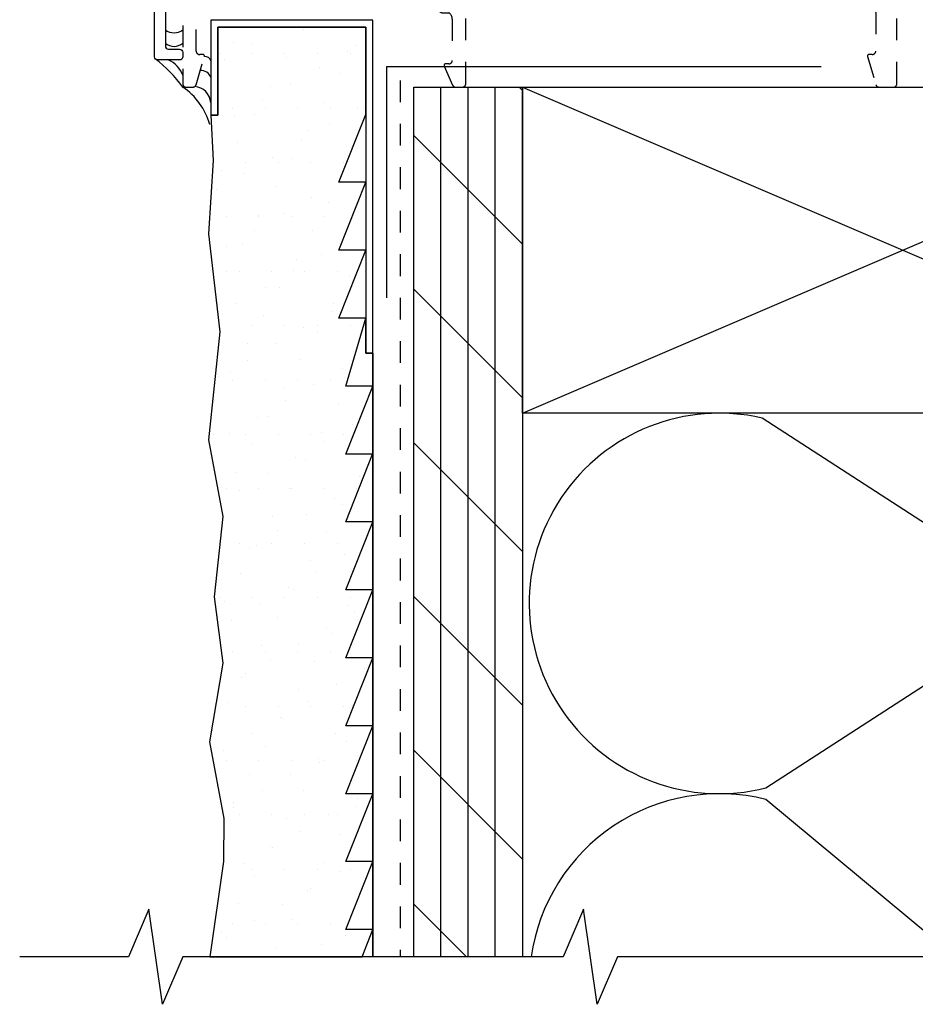
# Model space of a CAD drawing. Units: inches. Extents: x 0.6 to 23.8, y 1.2 to 29.8.
# Drawn here: x 3.2 to 7.4, y 1.2 to 5.7 of the extents above; entities that cross this region are included whole.
import ezdxf

# ---------------------------------------------------------------- set-up
doc = ezdxf.new("R2010")
doc.units = ezdxf.units.IN
doc.header["$LTSCALE"] = 0.1875
doc.header["$MEASUREMENT"] = 0
doc.linetypes.add('DASHED', pattern=[0.75, 0.5, -0.25])
doc.linetypes.add('HIDDEN2', pattern=[0.1875, 0.125, -0.0625])
for name, color, linetype in [('ZP-ANNO-MARK', 9, 'Continuous'), ('ZP-DETL-SEAL', 4, 'Continuous'), ('ZP-DETL-TAPE', 3, 'Continuous'), ('ZP-DETL-WALL', 155, 'Continuous'), ('ZP-DETL-WEBR', 240, 'DASHED'), ('ZP-SECT-ALUM', 63, 'Continuous'), ('ZP-SECT-UNIT-DASH', 150, 'HIDDEN2')]:
    doc.layers.add(name, color=color, linetype=linetype)
doc.layers.add('ZP-ANNO-NPLT', color=7, linetype='Continuous', plot=False)

# ---------------------------------------------------------------- blocks, each defined once
blk = doc.blocks.new('2X')
at = {"layer": 'ZP-DETL-WALL'}
for p, q in [((0, 0), (1, 1)), ((1, 0), (0, 1))]:
    blk.add_line(p, q, dxfattribs=at)
blk.add_lwpolyline([(0, 0), (1, 0), (1, 1), (0, 1)], close=True, dxfattribs=at)
blk = doc.blocks.new('Fake Thermal Window Sill')
at = {"layer": 'ZP-ANNO-NPLT'}
blk.add_point((0, 0), dxfattribs=at)
at = {"layer": 'ZP-SECT-UNIT-DASH', "ltscale": 0.25}
blk.add_lwpolyline([(1.531375334804025, 0.6712753420443676), (2.747875908906337, 0.6712753420415964, -0.494823291981567), (2.777775887910223, 0.6320905235839263, 0.2531874066500637), (2.803782722514057, 0.5203935991468143, 1), (2.841217277499168, 0.5535395505636274, -2.22110163958881), (2.946782722514043, 0.5535395505674359, 1), (2.984217277500093, 0.5203935991546161, 0.2531874066076517), (3.010224112082781, 0.6320905235793078, -0.4948232921902019), (3.040124091101404, 0.6712753420415964), (3.17600000000138, 0.6712753420570863, -0.4142135624065017), (3.207000000004924, 0.6402753420570804), (3.207000000004939, 0.4535000000081482, -0.414213562373449), (3.191000000004919, 0.4375000000081429), (3.142000000004941, 0.4375000000081571, 0.4142135623733074), (3.126000000004921, 0.4215000000081517), (3.126000000004921, 0.3755000000081736, 0.4142135623730951), (3.142000000004927, 0.3595000000081683), (3.172000000004942, 0.3595000000081256, -0.4142135623728657), (3.188000000004933, 0.3435000000081203), (3.187999999999973, 0.1659999999999826, -0.4142135622576616), (3.172000000006278, 0.1499999999999773), (3.156999999997196, 0.1499999999940371, 0.5012960140886048), (3.150288182099686, 0.1410121618801128), (3.18865870191469, 0.011456370003657, 0.3321823152555119), (3.204000000003702, -1.51488e-11), (3.269000000003686, 0, 0.4142135623049001), (3.284999999999968, 0.0160000000000054), (3.284999999999953, 1.118000000000009, -0.4142135623733553), (3.300999999999973, 1.134000000000014), (3.348999999999946, 1.134, 0.414213562373312), (3.364999999999966, 1.150000000000005), (3.364999999999966, 1.483999999999994, 0.4142135623730951), (3.348999999999961, 1.5), (3.22299999999997, 1.5, 0.4142135623731447), (3.206999999999965, 1.483999999999994), (3.206999999999965, 1.394500000000022, 1), (3.236999999999966, 1.394500000000022), (3.236999999999966, 1.405999999999963, -0.4142135623740201), (3.253000000000014, 1.421999999999968), (3.270999999999958, 1.421999999999968, -0.4142135623734176), (3.286999999999977, 1.405999999999977), (3.286999999999977, 1.22799999999998, -0.41421356237217), (3.271000000000029, 1.211999999999974), (3.252999999999985, 1.211999999999974, -0.4142135623810431), (3.236999999999966, 1.228000000000392), (3.237000000000264, 1.239499999999651, 1), (3.20699999999968, 1.23949999999985), (3.207000000004939, 0.7652753420570946, -0.4142135623731584), (3.191000000004933, 0.7492753420570893), (1.521106440004913, 0.7492753420573451, 0.065543462805654), (1.516965335283813, 0.7487301552781247), (0.5041411047162541, 0.6675451867996572, -0.0655434627820908), (0.5, 0.6670000000208774), (0.4295000000034151, 0.6670000000081302, 0.4142135623456629), (0.4135000000049161, 0.6510000000081249), (0.4135000000049303, 0.5160000000081482, -0.4142135623731257), (0.3975000000049249, 0.5000000000081429), (0.0160000000049223, 0.5000000000081571, 0.4142135623730891), (4.917e-12, 0.4840000000081517), (-4.26e-14, 0.0159999999999911, 0.414213562373083), (0.0159999999999627, 0), (0.0459999999999496, -1.51488e-11, 0.3321823151920378), (0.0613412980852672, 0.0114563700037138), (0.099711817900257, 0.1410121618801412, 0.5012960140877865), (0.0930000000027178, 0.1499999999940371), (0.0779999999936649, 0.1499999999999773, -0.4142135622576616), (0.0619999999999692, 0.1659999999999826), (0.0620000000049288, 0.4060000000081203, -0.4142135623730951), (0.0780000000049341, 0.4220000000081257), (0.4913972097049282, 0.4220000000343874, 0.2679491915756192), (0.5052536161172299, 0.4299999999770279), (0.5052536161172441, 0.568871909233252, -0.3394542588464173), (0.5282302257031973, 0.5988156098295292), (0.9745706552942436, 0.6306988964485499, -0.3328905586374813), (0.9874703611215097, 0.6268613583818023, 0.4612980993452961), (0.9995365164316751, 0.6272973101172284, -0.1715086584102315), (1.009675485850991, 0.633473045519736), (1.219858895285412, 0.64860335959402, -0.4931454260376157), (1.239999999992164, 0.63314854638692), (1.240000000004926, 0.436620643603888, -0.4142135623893723), (1.22400000000492, 0.4206206436029874), (1.194000000004905, 0.4206206436030016, 0.414213562372978), (1.178000000004914, 0.4046206436029962), (1.178000000004914, 0.3586206436030039, 0.4142135623730046), (1.194000000004919, 0.3426206436030128), (1.224000000004934, 0.3426206436029702, -0.2601212302514204), (1.240000000004926, 0.3125), (1.239999999999966, 0.1230000000084743, -0.4142135623730951), (1.223999999999961, 0.107000000008469), (1.208999999999946, 0.1070000000088527, 0.5421817171902661), (1.202598390199952, 0.0971681469094676), (1.241367749013932, 0.0095271929186254, 0.2968640322621157), (1.256000000009009, -8.4412e-12), (1.286000000008996, 8.4412e-12, 0.4142135622078595), (1.301999999999978, 0.0160000000084466), (1.302000000017685, 0.6399152532664801, -0.3394542589335947), (1.313858895290479, 0.6553700664758253), (1.527234230090456, 0.670730155266469, -0.0655434627381996)], format="xyb", close=True, dxfattribs=at)

msp = doc.modelspace()

# ---------------------------------------------------------------- hatches: boundary and pattern name
at = {"layer": 'ZP-DETL-WALL'}
h = msp.add_hatch(dxfattribs=at)
h.set_pattern_fill('GYP', color=256, scale=2, angle=179.9999999999999, style=0)
h.set_pattern_definition([(180, (10.52975000000002, 19.02783932779214), (-0.0900000000000001, -0.25), [0, -0.15]), (209.9999999999999, (10.51475000000002, 18.96783932779213), (0.0470577136594004, -0.2615063509461097), [0, -0.15]), (239.9999999999999, (10.49975000000002, 18.93783932779213), (0.1715063509461095, -0.2029422863405995), [0, -0.1499999999999999])])
h.paths.add_polyline_path([(4.824999999999832, 1.375), (4.874999999999829, 1.499999999999992), (4.749999999999829, 1.5), (4.874999999999843, 1.812499999999992), (4.749999999999843, 1.8125), (4.875042783550114, 2.125011261890612), (4.749999999999857, 2.125), (4.874999999999872, 2.437499999999992), (4.749999999999872, 2.4375), (4.874999999999886, 2.749999999999992), (4.749999999999886, 2.75), (4.875042783550156, 3.062511261890612), (4.7499999999999, 3.0625), (4.874999999999914, 3.374999999999992), (4.749999999999914, 3.375), (4.872999999999947, 3.687499999999992), (4.749999999999928, 3.6875), (4.875042783550199, 4.000011261890612), (4.749999999999943, 4), (4.842499999999944, 4.312499999999992), (4.842499999999944, 4.150794663895474), (4.874999999999943, 4.150794663895474), (4.875, 1.375), (4.874999999999943, 4.150794663895474), (4.842499999999944, 4.150794663895474), (4.842499999999944, 4.312499999999992), (4.717499999999944, 4.3125), (4.842499999999958, 4.624999999999992), (4.717499999999958, 4.625), (4.842542783550229, 4.937511261890612), (4.717499999999972, 4.9375), (4.842499999999986, 5.249999999999992), (4.842500000000001, 5.650794663895474), (4.161711817900268, 5.650794663895489), (4.161711817900254, 5.245794663895487), (4.129211817900255, 5.245794663895495), (4.139318363547559, 5.037171001543683), (4.117830769700276, 4.699667727360818), (4.170568363547516, 4.250060892141966), (4.117830769700233, 3.752750413929064), (4.184241073063475, 3.399743455773155), (4.144199566623839, 3.030040222569326), (4.184241073063446, 2.725929498482294), (4.12299999999989, 2.363250000000007), (4.189410303363104, 2.010243041844098), (4.187499999999843, 1.812500000000007), (4.124999999999829, 1.375000000000014)])
h = msp.add_hatch(dxfattribs=at)
h.set_pattern_fill('PLY', color=256, scale=4, angle=270, style=0)
h.set_pattern_definition([(270, (2.4375, 5.78125), (0.125, -1e-16), []), (315, (2.3125, 5.78125), (0.3535533905932739, 0.3535533905932736), [])])
h.paths.add_polyline_path([(5.0625, 5.375), (5.5625, 5.375), (5.5625, 1.375), (5.0625, 1.375)])

# ---------------------------------------------------------------- linework, layer by layer
at = {"layer": 'ZP-ANNO-MARK'}
msp.add_lwpolyline([(10.5, 1.375), (10, 1.375), (9.90625, 1.15625), (9.84375, 1.59375), (9.75, 1.375), (8, 1.375), (7.90625, 1.15625), (7.84375, 1.59375), (7.75, 1.375), (6, 1.375), (5.90625, 1.15625), (5.84375, 1.59375), (5.75, 1.375), (4, 1.375), (3.90625, 1.15625), (3.84375, 1.59375), (3.75, 1.375), (3.25, 1.375)], dxfattribs=at)
at = {"layer": 'ZP-ANNO-NPLT'}
msp.add_point((4, 5.375), dxfattribs=at)
at = {"layer": 'ZP-DETL-SEAL'}
for centre, radius, start, end in [((3.960000000000064, 5.687499999999715), 0.0625, 230.2081805005049, 309.79181949948), ((3.960000000000064, 5.624999999999715), 0.0625, 230.2081805005049, 309.79181949948), ((3.501069264255818, 5.016995541646672), 0.6140839285236915, 35.66108125768777, 52.62958211676718), ((3.886238097818434, 5.388747064228759), 0.1209141735344268, 19.80548064516967, 66.9404693621822), ((4.102688573552342, 5.488770486090501), 0.0274038313751866, 14.5642457764668, 96.23608934691084), ((4.084660076424711, 5.404412663860604), 0.0470037061952247, 18.58809715471407, 95.04512313922305), ((3.833491574683961, 5.123237503658678), 0.3018433538530221, 15.46771784074359, 56.52050395481912), ((4.047890092699219, 5.296839959101909), 0.0817022494306574, 5.53197850511289, 84.6038761591773)]:
    msp.add_arc(centre, radius, start, end, dxfattribs=at)
at = {"layer": 'ZP-DETL-TAPE'}
msp.add_lwpolyline([(6.9375, 5.468848542040404), (4.9375, 5.468848542040404), (4.9375, 4.406348542040404), (4.9375, 4.406348542040404)], dxfattribs=at)
at = {"layer": 'ZP-DETL-WALL'}
for points in [[(4.875, 5.68329466389548), (4.129211817900269, 5.68329466389548), (4.129211817900269, 5.24579466389548), (4.161711817900268, 5.245891113593991), (4.161711817900268, 5.650794663895482), (4.842500000000001, 5.650794663895482), (4.842500000000001, 4.150794663895482), (4.875, 4.150794663895482)], [(4.824999999999832, 1.375), (4.874999999999829, 1.499999999999992), (4.749999999999829, 1.5), (4.874999999999843, 1.812499999999992), (4.749999999999843, 1.8125), (4.875042783550114, 2.125011261890612), (4.749999999999857, 2.125), (4.874999999999872, 2.437499999999992), (4.749999999999872, 2.4375), (4.874999999999886, 2.749999999999992), (4.749999999999886, 2.75), (4.875042783550156, 3.062511261890612), (4.7499999999999, 3.0625), (4.874999999999914, 3.374999999999992), (4.749999999999914, 3.375), (4.872999999999947, 3.687499999999992), (4.749999999999928, 3.6875), (4.875042783550199, 4.000011261890612), (4.749999999999943, 4), (4.842499999999944, 4.312499999999992), (4.842499999999944, 4.150794663895474), (4.874999999999943, 4.150794663895474), (4.875, 1.375), (4.874999999999943, 4.150794663895474), (4.842499999999944, 4.150794663895474), (4.842499999999944, 4.312499999999992), (4.717499999999944, 4.3125), (4.842499999999958, 4.624999999999992), (4.717499999999958, 4.625), (4.842542783550229, 4.937511261890612), (4.717499999999972, 4.9375), (4.842499999999986, 5.249999999999992), (4.842500000000001, 5.650794663895474), (4.161711817900268, 5.650794663895489), (4.161711817900254, 5.245794663895487), (4.129211817900255, 5.245794663895495), (4.139318363547559, 5.037171001543683), (4.117830769700276, 4.699667727360818), (4.170568363547516, 4.250060892141966), (4.117830769700233, 3.752750413929064), (4.184241073063475, 3.399743455773155), (4.144199566623839, 3.030040222569326), (4.184241073063446, 2.725929498482294), (4.12299999999989, 2.363250000000007), (4.189410303363104, 2.010243041844098), (4.187499999999843, 1.812500000000007), (4.124999999999829, 1.375000000000014)], [(5.0625, 5.375), (5.5625, 5.375), (5.5625, 1.375), (5.0625, 1.375)]]:
    msp.add_lwpolyline(points, close=True, dxfattribs=at)
for points in [[(9.031249994105494, 3.875096977339616, -0.4884983224445567), (7.942370408913959, 3.026740811494121), (6.664783135778208, 3.852956426595042, 1.269562579493971), (6.682616791321493, 2.15173758502663), (7.960139440967751, 2.977884323744866, -0.8539018323192133), (8.606353250391479, 1.375)], [(7.553547931756696, 1.375), (6.682616791321493, 2.098659499046078, 0.4449538993262445), (5.602695962372933, 1.375)]]:
    msp.add_lwpolyline(points, format="xyb", dxfattribs=at)
at = {"layer": 'ZP-DETL-WEBR'}
msp.add_lwpolyline([(5, 5.406348542040404), (5, 1.375)], dxfattribs=at)
at = {"layer": 'ZP-SECT-ALUM'}
msp.add_lwpolyline([(3.920000000000115, 5.738000000000042), (3.920000000000115, 5.565000000000054, 0.4142135623730946), (3.935000000000115, 5.550000000000054), (3.984999999999715, 5.550000000000054, -0.4142135623730983), (3.999999999999715, 5.535000000000053), (3.999999999999715, 5.515000000000043, -0.4142135623730935), (3.984999999999715, 5.500000000000042), (3.884999999999678, 5.500000000000042, -0.4142135623730942), (3.869999999999677, 5.515000000000043), (3.869999999999677, 6.929137484160392, -0.093458576034434)], format="xyb", dxfattribs=at)

# ---------------------------------------------------------------- block references
msp.add_blockref('Fake Thermal Window Sill', (4, 5.375))
at = {"xscale": -1.5, "yscale": 3.5, "rotation": 270}
msp.add_blockref('2X', (5.5625, 3.875), dxfattribs=at)

doc.saveas('drawing.dxf')
